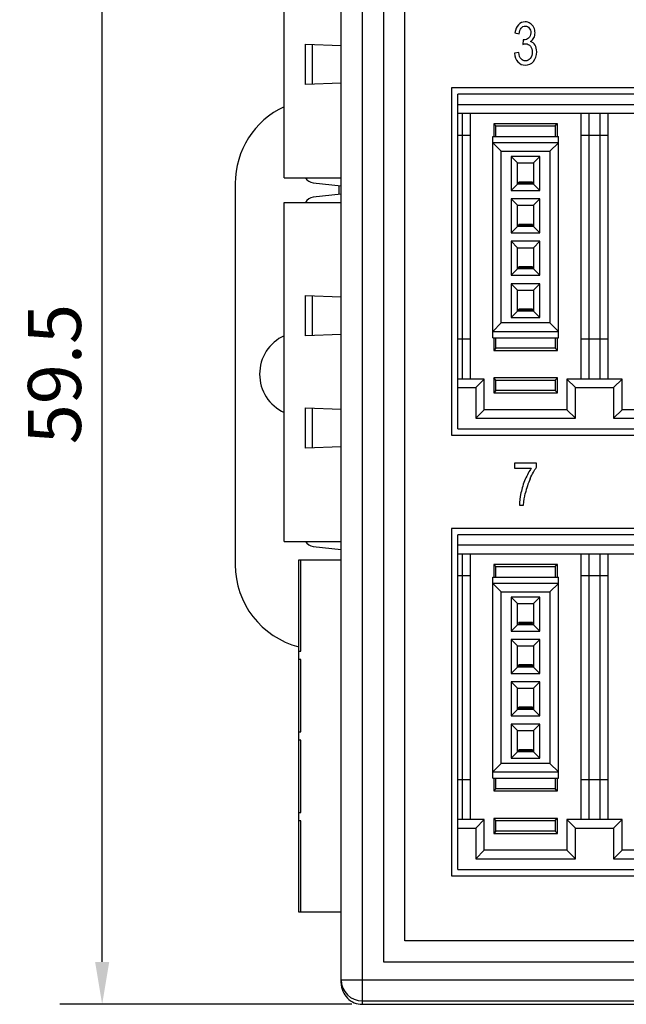
# Model space of a CAD drawing. Extents: x 0 to 390, y 0 to 268.
# Drawn here: x 101 to 129, y 102 to 149 of the extents above; entities that cross this region are included whole.
import ezdxf

# ---------------------------------------------------------------- set-up
doc = ezdxf.new("R2010")
doc.units = 0
doc.header["$MEASUREMENT"] = 0
doc.layers.add('1_外観図', color=7, linetype='CONTINUOUS')
doc.styles.get("Standard").update_dxf_attribs({"font": 'SIMPLEX.SHX', "bigfont": 'BIGFONT.shx'})
doc.dimstyles.new('SUNPO', dxfattribs={"dimscale": 0, "dimtxt": 2.5, "dimasz": 2, "dimexe": 2, "dimexo": 0.5, "dimgap": 1, "dimtad": 1, "dimdec": 5, "dimzin": 9, "dimdsep": 46, "dimtxsty": 'STANDARD', "dimcen": 0, "dimclrd": 3, "dimclre": 3, "dimclrt": 4, "dimadec": 0, "dimazin": 0, "dimtfac": 1, "dimtdec": 5, "dimtmove": 0, "dimatfit": 3, "dimfxl": 1, "dimtolj": 1, "dimarcsym": 0})

# ---------------------------------------------------------------- blocks, each defined once
blk = doc.blocks.new('*D51')
at = {"layer": '1_外観図', "color": 3, "lineweight": -2, "transparency": 16777216}
for p, q in [((116.181, 161.831), (102.404, 161.831)), ((104.404, 104.331), (104.404, 159.831)), ((116.181, 102.331), (102.404, 102.331))]:
    blk.add_line(p, q, dxfattribs=at)
at = {"layer": '1_外観図', "color": 3, "transparency": 16777216}
for points in [[(104.071, 159.831), (104.737, 159.831), (104.404, 161.831)], [(104.071, 104.331), (104.737, 104.331), (104.404, 102.331)]]:
    blk.add_solid(points, dxfattribs=at)
at = {"layer": '1_外観図', "color": 4, "transparency": 16777216, "insert": (102.154, 132.081), "char_height": 2.5, "attachment_point": 5, "rotation": 90}
blk.add_mtext('\\A1;59.5', dxfattribs=at)

msp = doc.modelspace()

# ---------------------------------------------------------------- linework, layer by layer
at = {"layer": '1_外観図', "color": 9, "linetype": 'Continuous'}
for p, q in [((116.68095, 102.330782), (116.68095, 161.830782)), ((114.328036, 145.762554), (114.328036, 147.639011)), ((114.328036, 133.897554), (114.328036, 135.774011)), ((114.328036, 128.597554), (114.328036, 130.474011)), ((113.78095, 119.005782), (113.78095, 123.310782)), ((113.78095, 115.195782), (113.78095, 118.605782)), ((113.78095, 111.385782), (113.78095, 114.795782)), ((113.78095, 106.680782), (113.78095, 110.985782)), ((115.68095, 103.488535), (165.18095, 103.488535)), ((116.68095, 102.489145), (164.18095, 102.489145))]:
    msp.add_line(p, q, dxfattribs=at)
at = {"layer": '1_外観図', "color": 7, "linetype": 'Continuous'}
for p, q in [((115.68095, 103.331392), (115.68095, 160.830173)), ((117.68095, 159.830782), (117.68095, 104.330782)), ((118.68095, 105.330782), (118.68095, 158.830782)), ((112.99095, 141.350782), (112.99095, 157.350782)), ((123.876721, 148.190551), (124.073174, 148.146894)), ((124.266352, 147.863129), (124.244524, 147.647576)), ((113.99095, 145.750782), (113.99095, 147.650782)), ((113.99095, 147.650782), (115.68095, 147.591766)), ((124.053528, 147.261492), (123.857075, 147.22875)), ((115.68095, 145.809799), (113.99095, 145.750782)), ((120.88095, 145.600782), (120.88095, 129.200782)), ((147.38095, 145.600782), (120.88095, 145.600782)), ((121.18095, 129.500782), (121.18095, 145.300782)), ((147.08095, 145.300782), (121.18095, 145.300782)), ((147.08095, 144.800782), (121.18095, 144.800782)), ((121.18095, 144.400782), (147.08095, 144.400782)), ((121.38095, 144.400782), (121.38095, 131.850782)), ((121.78095, 131.850782), (121.78095, 144.400782)), ((126.98095, 144.400782), (126.98095, 131.850782)), ((127.38095, 131.850782), (127.38095, 144.400782)), ((127.88095, 144.400782), (127.88095, 131.850782)), ((128.28095, 131.850782), (128.28095, 144.400782)), ((122.88095, 143.900782), (122.88095, 143.300782)), ((122.88095, 143.900782), (122.98095, 143.800782)), ((125.88095, 143.900782), (122.88095, 143.900782)), ((122.98095, 143.300782), (122.98095, 143.800782)), ((122.98095, 143.800782), (125.78095, 143.800782)), ((125.88095, 143.900782), (125.78095, 143.800782)), ((125.78095, 143.800782), (125.78095, 143.300782)), ((125.88095, 143.300782), (125.88095, 143.900782)), ((121.78095, 143.350782), (121.18095, 143.350782)), ((122.83095, 133.800782), (122.83095, 143.300782)), ((122.83095, 143.300782), (125.93095, 143.300782)), ((125.93095, 133.800782), (125.93095, 143.300782)), ((128.28095, 143.350782), (126.98095, 143.350782)), ((123.23095, 142.600782), (122.83095, 143.000782)), ((125.93095, 143.000782), (122.83095, 143.000782)), ((125.93095, 143.000782), (125.53095, 142.600782)), ((123.23095, 134.500782), (123.23095, 142.600782)), ((123.23095, 142.600782), (125.53095, 142.600782)), ((123.70595, 142.350782), (123.70595, 140.750782)), ((123.70595, 142.350782), (124.00595, 142.050782)), ((125.05595, 142.350782), (123.70595, 142.350782)), ((125.05595, 142.350782), (124.75595, 142.050782)), ((125.05595, 140.750782), (125.05595, 142.350782)), ((125.53095, 142.600782), (125.53095, 134.500782)), ((124.00595, 141.050782), (124.00595, 142.050782)), ((124.00595, 142.050782), (124.75595, 142.050782)), ((124.75595, 142.050782), (124.75595, 141.050782)), ((112.99095, 141.350782), (115.68095, 141.350782)), ((110.68095, 141.080782), (110.68095, 123.080782)), ((114.365831, 141.109416), (115.68095, 140.9643)), ((115.58095, 140.561231), (115.58095, 140.975334)), ((124.00595, 141.050782), (123.70595, 140.750782)), ((124.75595, 141.050782), (124.00595, 141.050782)), ((124.05595, 141.100782), (124.05595, 141.150782)), ((124.70595, 141.150782), (124.05595, 141.150782)), ((124.70595, 141.100782), (124.05595, 141.100782)), ((124.08095, 141.100782), (124.08095, 141.150782)), ((124.68095, 141.100782), (124.68095, 141.150782)), ((124.70595, 141.150782), (124.70595, 141.100782)), ((124.75595, 141.050782), (125.05595, 140.750782)), ((115.68095, 140.572265), (114.365831, 140.427149)), ((123.70595, 140.750782), (125.05595, 140.750782)), ((112.99095, 124.185782), (112.99095, 140.185782)), ((112.99095, 140.185782), (115.68095, 140.185782)), ((123.70595, 140.350782), (123.70595, 138.750782)), ((123.70595, 140.350782), (124.00595, 140.050782)), ((125.05595, 140.350782), (123.70595, 140.350782)), ((124.00595, 139.050782), (124.00595, 140.050782)), ((124.00595, 140.050782), (124.75595, 140.050782)), ((125.05595, 140.350782), (124.75595, 140.050782)), ((124.75595, 140.050782), (124.75595, 139.050782)), ((125.05595, 138.750782), (125.05595, 140.350782)), ((124.00595, 139.050782), (123.70595, 138.750782)), ((124.75595, 139.050782), (124.00595, 139.050782)), ((124.05595, 139.100782), (124.05595, 139.150782)), ((124.70595, 139.150782), (124.05595, 139.150782)), ((124.70595, 139.100782), (124.05595, 139.100782)), ((124.08095, 139.100782), (124.08095, 139.150782)), ((124.68095, 139.100782), (124.68095, 139.150782)), ((124.70595, 139.150782), (124.70595, 139.100782)), ((124.75595, 139.050782), (125.05595, 138.750782)), ((123.70595, 138.750782), (125.05595, 138.750782)), ((123.70595, 138.350782), (123.70595, 136.750782)), ((123.70595, 138.350782), (124.00595, 138.050782)), ((125.05595, 138.350782), (123.70595, 138.350782)), ((125.05595, 138.350782), (124.75595, 138.050782)), ((125.05595, 136.750782), (125.05595, 138.350782)), ((124.00595, 137.050782), (124.00595, 138.050782)), ((124.00595, 138.050782), (124.75595, 138.050782)), ((124.75595, 138.050782), (124.75595, 137.050782)), ((124.05595, 137.100782), (124.05595, 137.150782)), ((124.70595, 137.150782), (124.05595, 137.150782)), ((124.08095, 137.100782), (124.08095, 137.150782)), ((124.68095, 137.100782), (124.68095, 137.150782)), ((124.70595, 137.150782), (124.70595, 137.100782)), ((124.00595, 137.050782), (123.70595, 136.750782)), ((123.70595, 136.750782), (125.05595, 136.750782)), ((124.75595, 137.050782), (124.00595, 137.050782)), ((124.70595, 137.100782), (124.05595, 137.100782)), ((124.75595, 137.050782), (125.05595, 136.750782)), ((123.70595, 136.350782), (123.70595, 134.750782)), ((123.70595, 136.350782), (124.00595, 136.050782)), ((125.05595, 136.350782), (123.70595, 136.350782)), ((125.05595, 136.350782), (124.75595, 136.050782)), ((125.05595, 134.750782), (125.05595, 136.350782)), ((113.99095, 133.885782), (113.99095, 135.785782)), ((113.99095, 135.785782), (115.68095, 135.726766)), ((124.00595, 135.050782), (124.00595, 136.050782)), ((124.00595, 136.050782), (124.75595, 136.050782)), ((124.75595, 136.050782), (124.75595, 135.050782)), ((124.00595, 135.050782), (123.70595, 134.750782)), ((124.75595, 135.050782), (124.00595, 135.050782)), ((124.05595, 135.100782), (124.05595, 135.150782)), ((124.70595, 135.150782), (124.05595, 135.150782)), ((124.70595, 135.100782), (124.05595, 135.100782)), ((124.08095, 135.100782), (124.08095, 135.150782)), ((124.68095, 135.100782), (124.68095, 135.150782)), ((124.70595, 135.150782), (124.70595, 135.100782)), ((124.75595, 135.050782), (125.05595, 134.750782)), ((123.23095, 134.500782), (122.83095, 134.100782)), ((125.53095, 134.500782), (123.23095, 134.500782)), ((123.70595, 134.750782), (125.05595, 134.750782)), ((125.93095, 134.100782), (125.53095, 134.500782)), ((115.68095, 133.944799), (113.99095, 133.885782)), ((122.83095, 134.100782), (125.93095, 134.100782)), ((121.18095, 133.750782), (121.78095, 133.750782)), ((122.83095, 133.800782), (125.93095, 133.800782)), ((122.88095, 133.800782), (122.88095, 133.200782)), ((122.98095, 133.300782), (122.98095, 133.800782)), ((125.78095, 133.800782), (125.78095, 133.300782)), ((125.88095, 133.200782), (125.88095, 133.800782)), ((126.98095, 133.750782), (128.28095, 133.750782)), ((122.98095, 133.300782), (122.88095, 133.200782)), ((122.88095, 133.200782), (125.88095, 133.200782)), ((125.78095, 133.300782), (122.98095, 133.300782)), ((125.78095, 133.300782), (125.88095, 133.200782)), ((122.43095, 131.850782), (121.18095, 131.850782)), ((122.03095, 131.450782), (122.43095, 131.850782)), ((122.43095, 130.400782), (122.43095, 131.850782)), ((122.88095, 131.900782), (122.88095, 131.200782)), ((122.98095, 131.800782), (122.88095, 131.900782)), ((125.88095, 131.900782), (122.88095, 131.900782)), ((122.98095, 131.300782), (122.98095, 131.800782)), ((122.98095, 131.800782), (125.78095, 131.800782)), ((125.88095, 131.900782), (125.78095, 131.800782)), ((125.78095, 131.800782), (125.78095, 131.300782)), ((125.88095, 131.200782), (125.88095, 131.900782)), ((126.33095, 131.850782), (126.33095, 130.400782)), ((126.33095, 131.850782), (126.73095, 131.450782)), ((128.93095, 131.850782), (126.33095, 131.850782)), ((128.53095, 131.450782), (128.93095, 131.850782)), ((128.93095, 130.400782), (128.93095, 131.850782)), ((121.18095, 131.450782), (122.03095, 131.450782)), ((122.03095, 131.450782), (122.03095, 130.000782)), ((122.98095, 131.300782), (122.88095, 131.200782)), ((122.88095, 131.200782), (125.88095, 131.200782)), ((125.78095, 131.300782), (122.98095, 131.300782)), ((125.88095, 131.200782), (125.78095, 131.300782)), ((126.73095, 130.000782), (126.73095, 131.450782)), ((126.73095, 131.450782), (128.53095, 131.450782)), ((128.53095, 131.450782), (128.53095, 130.000782)), ((113.99095, 128.585782), (113.99095, 130.485782)), ((113.99095, 130.485782), (115.68095, 130.426766)), ((122.03095, 130.000782), (122.43095, 130.400782)), ((126.33095, 130.400782), (122.43095, 130.400782)), ((126.73095, 130.000782), (126.33095, 130.400782)), ((128.53095, 130.000782), (128.93095, 130.400782)), ((132.83095, 130.400782), (128.93095, 130.400782)), ((122.03095, 130.000782), (126.73095, 130.000782)), ((128.53095, 130.000782), (133.23095, 130.000782)), ((121.18095, 129.500782), (147.08095, 129.500782)), ((120.88095, 129.200782), (147.38095, 129.200782)), ((115.68095, 128.644799), (113.99095, 128.585782)), ((123.863078, 127.874862), (123.863078, 127.638845)), ((124.898822, 127.874862), (123.863078, 127.874862)), ((124.898822, 127.683866), (124.898822, 127.874862)), ((123.863078, 127.638845), (124.646707, 127.638845)), ((124.086816, 125.900782), (124.288726, 125.900782)), ((120.88095, 124.800782), (120.88095, 108.400782)), ((147.38095, 124.800782), (120.88095, 124.800782)), ((112.99095, 124.185782), (115.68095, 124.185782)), ((121.18095, 108.700782), (121.18095, 124.500782)), ((147.08095, 124.500782), (121.18095, 124.500782)), ((114.365831, 123.944416), (115.68095, 123.7993)), ((147.08095, 124.000782), (121.18095, 124.000782)), ((113.68095, 106.680782), (113.68095, 123.310782)), ((113.68095, 123.310782), (115.68095, 123.310782)), ((121.18095, 123.600782), (147.08095, 123.600782)), ((121.38095, 123.600782), (121.38095, 111.050782)), ((121.78095, 111.050782), (121.78095, 123.600782)), ((126.98095, 123.600782), (126.98095, 111.050782)), ((127.38095, 111.050782), (127.38095, 123.600782)), ((127.88095, 123.600782), (127.88095, 111.050782)), ((128.28095, 111.050782), (128.28095, 123.600782)), ((122.88095, 123.100782), (122.98095, 123.000782)), ((122.88095, 123.100782), (122.88095, 122.500782)), ((125.88095, 123.100782), (122.88095, 123.100782)), ((122.98095, 122.500782), (122.98095, 123.000782)), ((122.98095, 123.000782), (125.78095, 123.000782)), ((125.88095, 123.100782), (125.78095, 123.000782)), ((125.78095, 123.000782), (125.78095, 122.500782)), ((125.88095, 122.500782), (125.88095, 123.100782)), ((121.78095, 122.550782), (121.18095, 122.550782)), ((122.83095, 113.000782), (122.83095, 122.500782)), ((122.83095, 122.500782), (125.93095, 122.500782)), ((125.93095, 113.000782), (125.93095, 122.500782)), ((128.28095, 122.550782), (126.98095, 122.550782)), ((123.23095, 121.800782), (122.83095, 122.200782)), ((125.93095, 122.200782), (122.83095, 122.200782)), ((123.23095, 113.700782), (123.23095, 121.800782)), ((123.23095, 121.800782), (125.53095, 121.800782)), ((125.93095, 122.200782), (125.53095, 121.800782)), ((125.53095, 121.800782), (125.53095, 113.700782)), ((123.70595, 121.550782), (124.00595, 121.250782)), ((123.70595, 121.550782), (123.70595, 119.950782)), ((125.05595, 121.550782), (123.70595, 121.550782)), ((125.05595, 121.550782), (124.75595, 121.250782)), ((125.05595, 119.950782), (125.05595, 121.550782)), ((124.00595, 120.250782), (124.00595, 121.250782)), ((124.00595, 121.250782), (124.75595, 121.250782)), ((124.75595, 121.250782), (124.75595, 120.250782)), ((124.00595, 120.250782), (123.70595, 119.950782)), ((123.70595, 119.950782), (125.05595, 119.950782)), ((124.75595, 120.250782), (124.00595, 120.250782)), ((124.05595, 120.300782), (124.05595, 120.350782)), ((124.70595, 120.350782), (124.05595, 120.350782)), ((124.70595, 120.300782), (124.05595, 120.300782)), ((124.08095, 120.300782), (124.08095, 120.350782)), ((124.68095, 120.300782), (124.68095, 120.350782)), ((124.70595, 120.350782), (124.70595, 120.300782)), ((124.75595, 120.250782), (125.05595, 119.950782)), ((123.70595, 119.550782), (124.00595, 119.250782)), ((123.70595, 119.550782), (123.70595, 117.950782)), ((125.05595, 119.550782), (123.70595, 119.550782)), ((125.05595, 119.550782), (124.75595, 119.250782)), ((125.05595, 117.950782), (125.05595, 119.550782)), ((113.68095, 119.005782), (113.78095, 119.005782)), ((124.00595, 118.250782), (124.00595, 119.250782)), ((124.00595, 119.250782), (124.75595, 119.250782)), ((124.75595, 119.250782), (124.75595, 118.250782)), ((113.78095, 118.605782), (113.68095, 118.605782)), ((124.00595, 118.250782), (123.70595, 117.950782)), ((124.75595, 118.250782), (124.00595, 118.250782)), ((124.05595, 118.300782), (124.05595, 118.350782)), ((124.70595, 118.350782), (124.05595, 118.350782)), ((124.70595, 118.300782), (124.05595, 118.300782)), ((124.08095, 118.300782), (124.08095, 118.350782)), ((124.68095, 118.300782), (124.68095, 118.350782)), ((124.70595, 118.350782), (124.70595, 118.300782)), ((124.75595, 118.250782), (125.05595, 117.950782)), ((123.70595, 117.950782), (125.05595, 117.950782)), ((123.70595, 117.550782), (124.00595, 117.250782)), ((123.70595, 117.550782), (123.70595, 115.950782)), ((125.05595, 117.550782), (123.70595, 117.550782)), ((124.00595, 116.250782), (124.00595, 117.250782)), ((124.00595, 117.250782), (124.75595, 117.250782)), ((125.05595, 117.550782), (124.75595, 117.250782)), ((124.75595, 117.250782), (124.75595, 116.250782)), ((125.05595, 115.950782), (125.05595, 117.550782)), ((124.00595, 116.250782), (123.70595, 115.950782)), ((124.75595, 116.250782), (124.00595, 116.250782)), ((124.05595, 116.300782), (124.05595, 116.350782)), ((124.70595, 116.350782), (124.05595, 116.350782)), ((124.70595, 116.300782), (124.05595, 116.300782)), ((124.08095, 116.300782), (124.08095, 116.350782)), ((124.68095, 116.300782), (124.68095, 116.350782)), ((124.70595, 116.350782), (124.70595, 116.300782)), ((124.75595, 116.250782), (125.05595, 115.950782)), ((123.70595, 115.950782), (125.05595, 115.950782)), ((123.70595, 115.550782), (124.00595, 115.250782)), ((123.70595, 115.550782), (123.70595, 113.950782)), ((125.05595, 115.550782), (123.70595, 115.550782)), ((125.05595, 115.550782), (124.75595, 115.250782)), ((125.05595, 113.950782), (125.05595, 115.550782)), ((113.68095, 115.195782), (113.78095, 115.195782)), ((124.00595, 114.250782), (124.00595, 115.250782)), ((124.00595, 115.250782), (124.75595, 115.250782)), ((124.75595, 115.250782), (124.75595, 114.250782)), ((113.78095, 114.795782), (113.68095, 114.795782)), ((124.70595, 114.350782), (124.05595, 114.350782)), ((124.05595, 114.300782), (124.05595, 114.350782)), ((124.08095, 114.300782), (124.08095, 114.350782)), ((124.68095, 114.300782), (124.68095, 114.350782)), ((124.70595, 114.350782), (124.70595, 114.300782)), ((124.00595, 114.250782), (123.70595, 113.950782)), ((123.70595, 113.950782), (125.05595, 113.950782)), ((124.75595, 114.250782), (124.00595, 114.250782)), ((124.70595, 114.300782), (124.05595, 114.300782)), ((124.75595, 114.250782), (125.05595, 113.950782)), ((123.23095, 113.700782), (122.83095, 113.300782)), ((125.53095, 113.700782), (123.23095, 113.700782)), ((125.93095, 113.300782), (125.53095, 113.700782)), ((122.83095, 113.300782), (125.93095, 113.300782)), ((122.83095, 113.000782), (125.93095, 113.000782)), ((122.88095, 113.000782), (122.88095, 112.400782)), ((122.98095, 112.500782), (122.98095, 113.000782)), ((125.78095, 113.000782), (125.78095, 112.500782)), ((125.88095, 112.400782), (125.88095, 113.000782)), ((121.18095, 112.950782), (121.78095, 112.950782)), ((122.98095, 112.500782), (122.88095, 112.400782)), ((125.78095, 112.500782), (122.98095, 112.500782)), ((125.78095, 112.500782), (125.88095, 112.400782)), ((126.98095, 112.950782), (128.28095, 112.950782)), ((122.88095, 112.400782), (125.88095, 112.400782)), ((113.68095, 111.385782), (113.78095, 111.385782)), ((122.98095, 111.000782), (122.88095, 111.100782)), ((125.88095, 111.100782), (122.88095, 111.100782)), ((122.88095, 111.100782), (122.88095, 110.400782)), ((125.88095, 111.100782), (125.78095, 111.000782)), ((125.88095, 110.400782), (125.88095, 111.100782)), ((113.78095, 110.985782), (113.68095, 110.985782)), ((122.43095, 111.050782), (121.18095, 111.050782)), ((121.18095, 110.650782), (122.03095, 110.650782)), ((122.03095, 110.650782), (122.43095, 111.050782)), ((122.03095, 110.650782), (122.03095, 109.200782)), ((122.43095, 109.600782), (122.43095, 111.050782)), ((122.98095, 111.000782), (125.78095, 111.000782)), ((122.98095, 110.500782), (122.98095, 111.000782)), ((125.78095, 111.000782), (125.78095, 110.500782)), ((126.33095, 111.050782), (126.73095, 110.650782)), ((128.93095, 111.050782), (126.33095, 111.050782)), ((126.33095, 111.050782), (126.33095, 109.600782)), ((126.73095, 110.650782), (128.53095, 110.650782)), ((126.73095, 109.200782), (126.73095, 110.650782)), ((128.53095, 110.650782), (128.93095, 111.050782)), ((128.53095, 110.650782), (128.53095, 109.200782)), ((128.93095, 109.600782), (128.93095, 111.050782)), ((122.98095, 110.500782), (122.88095, 110.400782)), ((122.88095, 110.400782), (125.88095, 110.400782)), ((125.78095, 110.500782), (122.98095, 110.500782)), ((125.88095, 110.400782), (125.78095, 110.500782)), ((122.03095, 109.200782), (122.43095, 109.600782)), ((126.33095, 109.600782), (122.43095, 109.600782)), ((126.73095, 109.200782), (126.33095, 109.600782)), ((128.53095, 109.200782), (128.93095, 109.600782)), ((132.83095, 109.600782), (128.93095, 109.600782)), ((122.03095, 109.200782), (126.73095, 109.200782)), ((128.53095, 109.200782), (133.23095, 109.200782)), ((120.88095, 108.400782), (147.38095, 108.400782)), ((121.18095, 108.700782), (147.08095, 108.700782)), ((115.68095, 106.680782), (113.68095, 106.680782)), ((162.18095, 105.330782), (118.68095, 105.330782)), ((117.68095, 104.330782), (163.18095, 104.330782)), ((116.68095, 102.330782), (138.68095, 102.330782))]:
    msp.add_line(p, q, dxfattribs=at)
for centre, radius, start, end in [((114.68095, 141.080782), 4, 114.9957424, 180), ((114.42067, 141.6064), 0.5, 210.7461065, 263.7031813), ((114.42067, 139.930165), 0.5, 96.2968187, 149.2538935), ((113.83095, 132.080782), 2, 114.837276, 245.162724), ((127.572132, 125.74752), 3.48738, 156.9138902, 168.0238561), ((128.043258, 125.603642), 3.775854, 155.9329317, 167.0359336), ((114.42067, 124.4414), 0.5, 210.7461065, 263.7031813), ((114.68095, 123.080782), 4, 180, 255.5208701), ((116.68095, 103.330782), 1, 180, 182.1043425)]:
    msp.add_arc(centre, radius, start, end, dxfattribs=at)
at = {"layer": '1_外観図', "color": 9, "linetype": 'Continuous'}
msp.add_arc((116.68061, 103.488875), 0.999696, 180.0194644, 270.0194537, dxfattribs=at)
at = {"layer": '1_外観図', "color": 7, "linetype": 'Continuous'}
msp.add_ellipse((116.68095, 103.331392), major_axis=(0, 1.00061), ratio=0.999390827, start_param=1.570796327, end_param=3.141592654, dxfattribs=at)
for points in [[(124.040431, 148.572542), (123.955302, 148.482501), (123.900732, 148.354261), (123.876721, 148.190551)], [(124.35803, 148.708968), (124.231427, 148.708968), (124.125561, 148.662583), (124.040431, 148.572542)], [(124.073174, 148.146894), (124.087362, 148.266949), (124.120104, 148.35699), (124.171142, 148.417357)], [(124.171142, 148.417357), (124.221605, 148.477044), (124.285998, 148.507058), (124.362396, 148.507058)], [(124.599121, 148.637752), (124.525015, 148.684411), (124.445343, 148.708968), (124.35803, 148.708968)], [(124.362396, 148.507058), (124.438794, 148.507058), (124.502096, 148.477044), (124.550667, 148.417695)], [(124.550667, 148.417695), (124.599231, 148.358354), (124.624333, 148.284684), (124.624333, 148.194643)], [(124.767066, 148.446847), (124.728017, 148.527522), (124.672355, 148.591642), (124.599121, 148.637752)], [(124.826243, 148.189186), (124.826243, 148.279227), (124.806598, 148.365175), (124.767066, 148.446847)], [(124.298003, 147.860401), (124.289272, 147.860401), (124.279449, 147.860401), (124.266352, 147.863129)], [(124.523762, 147.942568), (124.456257, 147.887686), (124.38095, 147.860401), (124.298003, 147.860401)], [(124.624333, 148.194643), (124.624333, 148.080046), (124.5905, 147.996826), (124.523762, 147.942568)], [(124.605779, 147.784002), (124.677812, 147.82493), (124.733474, 147.882229), (124.770582, 147.95317)], [(124.770582, 147.95317), (124.807689, 148.024111), (124.826243, 148.101874), (124.826243, 148.189186)], [(124.244524, 147.647576), (124.299094, 147.665312), (124.346025, 147.674862), (124.383133, 147.674862)], [(124.383133, 147.674862), (124.473719, 147.674862), (124.549026, 147.638027), (124.607962, 147.564357)], [(124.826243, 147.61347), (124.773856, 147.699418), (124.69964, 147.756717), (124.605779, 147.784002)], [(124.607962, 147.564357), (124.666898, 147.490687), (124.696366, 147.397918), (124.696366, 147.286049)], [(124.904824, 147.291506), (124.904824, 147.419746), (124.878631, 147.527522), (124.826243, 147.61347)], [(123.857075, 147.22875), (123.870172, 147.06231), (123.92256, 146.925885), (124.015057, 146.821825)], [(124.168126, 146.959991), (124.113556, 147.021383), (124.075356, 147.122338), (124.053528, 147.261492)], [(124.366762, 146.868586), (124.28818, 146.868586), (124.222696, 146.8986), (124.168126, 146.959991)], [(124.600596, 146.988303), (124.537021, 146.908149), (124.45844, 146.868586), (124.366762, 146.868586)], [(124.696366, 147.286049), (124.696366, 147.167358), (124.663624, 147.067767), (124.600596, 146.988303)], [(124.751768, 146.847098), (124.853528, 146.968177), (124.904824, 147.116881), (124.904824, 147.291506)], [(124.015057, 146.821825), (124.108099, 146.717154), (124.224879, 146.665312), (124.36567, 146.665312)], [(124.36567, 146.665312), (124.52065, 146.665312), (124.649436, 146.725339), (124.751768, 146.847098)], [(124.646707, 127.638845), (124.546298, 127.496963), (124.452437, 127.322338), (124.364033, 127.114971)], [(124.595643, 127.143457), (124.69582, 127.367358), (124.79623, 127.54744), (124.898822, 127.683866)], [(124.160658, 126.471167), (124.11301, 126.247304), (124.088999, 126.057672), (124.086816, 125.900782)], [(124.288726, 125.900782), (124.29964, 126.099964), (124.324742, 126.282774), (124.363646, 126.450717)]]:
    msp.add_open_spline(points, degree=3, dxfattribs=at)

# ---------------------------------------------------------------- dimensions: what is measured, and where the dimension line sits
at = {"layer": '1_外観図', "color": 4}
dim = msp.add_linear_dim(base=(104.403872, 161.830782), p1=(116.68095, 102.330782), p2=(116.68095, 161.830782), angle=90, dimstyle='SUNPO', override={"dimscale": 1}, dxfattribs=at)
dim.commit()
dim.dimension.update_dxf_attribs({"geometry": '*D51', "text_midpoint": (102.153872, 132.080782)})

doc.saveas('drawing.dxf')
